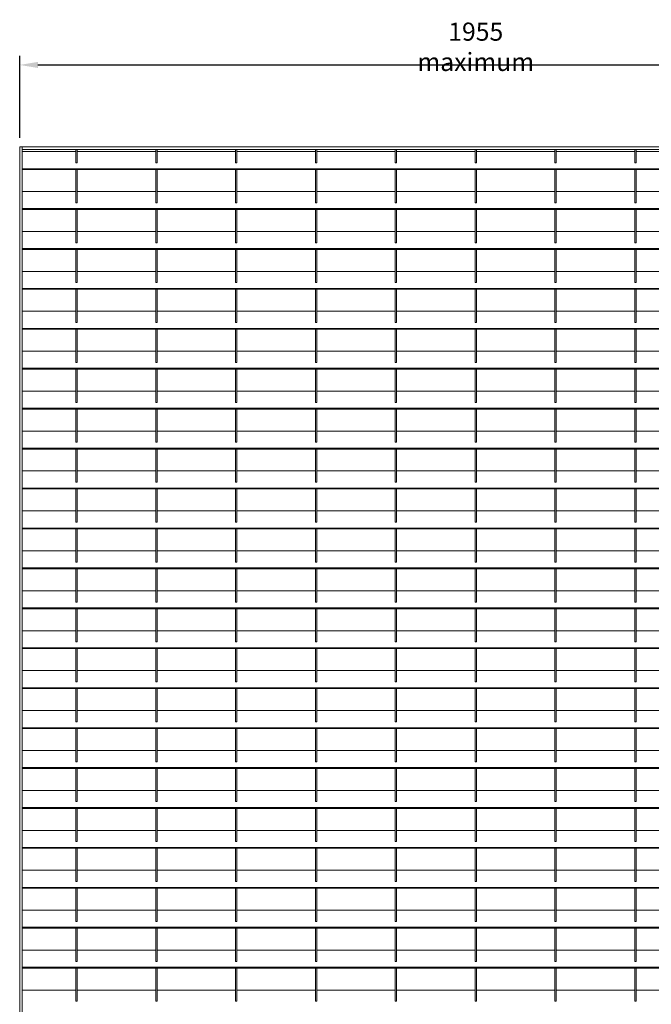
# Model space of a CAD drawing. Units: millimetres. Extents: x -169583 to -149092, y -29151 to -24507.
# Drawn here: x -151180 to -150136, y -26135 to -24507 of the extents above; entities that cross this region are included whole.
import ezdxf

# ---------------------------------------------------------------- set-up
doc = ezdxf.new("R2010")
doc.units = ezdxf.units.MM
doc.header["$LTSCALE"] = 250
doc.header["$MEASUREMENT"] = 0
doc.layers.get('Defpoints').update_dxf_attribs({"lineweight": 5})
doc.layers.add('L+F STEEL', color=7, linetype='Continuous', lineweight=5)
doc.layers.add('WK_STEEL', color=7, linetype='Continuous')
doc.styles.add('ROMANS', font='romans', dxfattribs={"width": 0.8})
doc.dimstyles.new('L+F 15', dxfattribs={"dimscale": 5, "dimtxt": 6, "dimasz": 6, "dimexe": 3, "dimexo": 3, "dimgap": 3, "dimtad": 1, "dimdec": 0, "dimrnd": 1, "dimdsep": 46, "dimtxsty": 'ROMANS', "dimcen": -3.6, "dimclrd": 134, "dimclre": 134, "dimclrt": 7, "dimadec": 0, "dimazin": 0, "dimtfac": 1, "dimtdec": 0, "dimtix": 1, "dimtmove": 2, "dimatfit": 3, "dimfxl": 1, "dimtvp": 1.666667, "dimtolj": 1, "dimarcsym": 0})

# ---------------------------------------------------------------- blocks, each defined once
blk = doc.blocks.new('*D51')
at = {"layer": 'Defpoints', "color": 0, "lineweight": 5, "transparency": 16777216}
for p in [(-149672.4, -24582.1), (-151180.4, -24717.7), (-149672.4, -24717.7)]:
    blk.add_point(p, dxfattribs=at)
at = {"layer": 'L+F STEEL', "color": 134, "lineweight": -2, "transparency": 16777216}
for p, q in [((-151180.4, -24702.7), (-151180.4, -24567.1)), ((-149672.4, -24702.7), (-149672.4, -24567.1)), ((-151150.4, -24582.1), (-149702.4, -24582.1))]:
    blk.add_line(p, q, dxfattribs=at)
at = {"layer": 'L+F STEEL', "color": 134, "lineweight": 5, "transparency": 16777216}
for points in [[(-151150.4, -24577.1), (-151150.4, -24587.1), (-151180.4, -24582.1)], [(-149702.4, -24577.1), (-149702.4, -24587.1), (-149672.4, -24582.1)]]:
    blk.add_solid(points, dxfattribs=at)
at = {"layer": 'L+F STEEL', "color": 7, "lineweight": 5, "transparency": 16777216, "insert": (-150426.4, -24552.1), "char_height": 30, "attachment_point": 5, "style": 'ROMANS'}
blk.add_mtext('\\A1;1955 maximum', dxfattribs=at)

msp = doc.modelspace()

# ---------------------------------------------------------------- linework, layer by layer
at = {"layer": 'WK_STEEL', "lineweight": 5}
for p, q in [((-149672.4, -24717.7), (-151180.4, -24717.7)), ((-151180.4, -24717.7), (-151180.4, -27669.4)), ((-151176.4, -24717.7), (-151176.4, -27669.4)), ((-149676.4, -24721.7), (-151176.4, -24721.7)), ((-151087.4, -24721.7), (-151087.4, -24743.9)), ((-151085.4, -24721.7), (-151085.4, -24743.9)), ((-150955.4, -24721.7), (-150955.4, -24743.9)), ((-150953.4, -24721.7), (-150953.4, -24743.9)), ((-150823.4, -24721.7), (-150823.4, -24743.9)), ((-150821.4, -24721.7), (-150821.4, -24743.9)), ((-150691.4, -24721.7), (-150691.4, -24743.9)), ((-150689.4, -24721.7), (-150689.4, -24743.9)), ((-150559.4, -24721.7), (-150559.4, -24743.9)), ((-150557.4, -24721.7), (-150557.4, -24743.9)), ((-150427.4, -24721.7), (-150427.4, -24743.9)), ((-150425.4, -24721.7), (-150425.4, -24743.9)), ((-150295.4, -24721.7), (-150295.4, -24743.9)), ((-150293.4, -24721.7), (-150293.4, -24743.9)), ((-150163.4, -24721.7), (-150163.4, -24743.9)), ((-150161.4, -24721.7), (-150161.4, -24743.9)), ((-151087.4, -24725.3), (-151176.4, -24725.3)), ((-151128.4, -24725.3), (-151150.8, -24725.3)), ((-150996.4, -24725.3), (-151085.4, -24725.3)), ((-150955.4, -24725.3), (-151019.8, -24725.3)), ((-150864.4, -24725.3), (-150953.4, -24725.3)), ((-150823.4, -24725.3), (-150887.8, -24725.3)), ((-150732.4, -24725.3), (-150821.4, -24725.3)), ((-150691.4, -24725.3), (-150755.8, -24725.3)), ((-150600.4, -24725.3), (-150689.4, -24725.3)), ((-150559.4, -24725.3), (-150623.8, -24725.3)), ((-150468.4, -24725.3), (-150557.4, -24725.3)), ((-150427.4, -24725.3), (-150491.8, -24725.3)), ((-150336.4, -24725.3), (-150425.4, -24725.3)), ((-150295.4, -24725.3), (-150359.8, -24725.3)), ((-150204.4, -24725.3), (-150293.4, -24725.3)), ((-150163.4, -24725.3), (-150227.8, -24725.3)), ((-150072.4, -24725.3), (-150161.4, -24725.3)), ((-149676.4, -24753.6), (-151176.4, -24753.6)), ((-151085.4, -24743.9), (-151087.4, -24743.9)), ((-150953.4, -24743.9), (-150955.4, -24743.9)), ((-150821.4, -24743.9), (-150823.4, -24743.9)), ((-150689.4, -24743.9), (-150691.4, -24743.9)), ((-150557.4, -24743.9), (-150559.4, -24743.9)), ((-150425.4, -24743.9), (-150427.4, -24743.9)), ((-150293.4, -24743.9), (-150295.4, -24743.9)), ((-150161.4, -24743.9), (-150163.4, -24743.9)), ((-149676.4, -24755), (-151176.4, -24755)), ((-151087.4, -24755), (-151087.4, -24809.9)), ((-151085.4, -24755), (-151085.4, -24809.9)), ((-150955.4, -24755), (-150955.4, -24809.9)), ((-150953.4, -24755), (-150953.4, -24809.9)), ((-150823.4, -24755), (-150823.4, -24809.9)), ((-150821.4, -24755), (-150821.4, -24809.9)), ((-150691.4, -24755), (-150691.4, -24809.9)), ((-150689.4, -24755), (-150689.4, -24809.9)), ((-150559.4, -24755), (-150559.4, -24809.9)), ((-150557.4, -24755), (-150557.4, -24809.9)), ((-150427.4, -24755), (-150427.4, -24809.9)), ((-150425.4, -24755), (-150425.4, -24809.9)), ((-150295.4, -24755), (-150295.4, -24809.9)), ((-150293.4, -24755), (-150293.4, -24809.9)), ((-150163.4, -24755), (-150163.4, -24809.9)), ((-150161.4, -24755), (-150161.4, -24809.9)), ((-151087.4, -24791.3), (-151176.4, -24791.3)), ((-151128.4, -24791.3), (-151150.8, -24791.3)), ((-150996.4, -24791.3), (-151085.4, -24791.3)), ((-150955.4, -24791.3), (-151019.8, -24791.3)), ((-150864.4, -24791.3), (-150953.4, -24791.3)), ((-150823.4, -24791.3), (-150887.8, -24791.3)), ((-150732.4, -24791.3), (-150821.4, -24791.3)), ((-150691.4, -24791.3), (-150755.8, -24791.3)), ((-150600.4, -24791.3), (-150689.4, -24791.3)), ((-150559.4, -24791.3), (-150623.8, -24791.3)), ((-150468.4, -24791.3), (-150557.4, -24791.3)), ((-150427.4, -24791.3), (-150491.8, -24791.3)), ((-150336.4, -24791.3), (-150425.4, -24791.3)), ((-150295.4, -24791.3), (-150359.8, -24791.3)), ((-150204.4, -24791.3), (-150293.4, -24791.3)), ((-150163.4, -24791.3), (-150227.8, -24791.3)), ((-150072.4, -24791.3), (-150161.4, -24791.3)), ((-149676.4, -24819.6), (-151176.4, -24819.6)), ((-151085.4, -24809.9), (-151087.4, -24809.9)), ((-150953.4, -24809.9), (-150955.4, -24809.9)), ((-150821.4, -24809.9), (-150823.4, -24809.9)), ((-150689.4, -24809.9), (-150691.4, -24809.9)), ((-150557.4, -24809.9), (-150559.4, -24809.9)), ((-150425.4, -24809.9), (-150427.4, -24809.9)), ((-150293.4, -24809.9), (-150295.4, -24809.9)), ((-150161.4, -24809.9), (-150163.4, -24809.9)), ((-149676.4, -24821), (-151176.4, -24821)), ((-151087.4, -24821), (-151087.4, -24875.9)), ((-151085.4, -24821), (-151085.4, -24875.9)), ((-150955.4, -24821), (-150955.4, -24875.9)), ((-150953.4, -24821), (-150953.4, -24875.9)), ((-150823.4, -24821), (-150823.4, -24875.9)), ((-150821.4, -24821), (-150821.4, -24875.9)), ((-150691.4, -24821), (-150691.4, -24875.9)), ((-150689.4, -24821), (-150689.4, -24875.9)), ((-150559.4, -24821), (-150559.4, -24875.9)), ((-150557.4, -24821), (-150557.4, -24875.9)), ((-150427.4, -24821), (-150427.4, -24875.9)), ((-150425.4, -24821), (-150425.4, -24875.9)), ((-150295.4, -24821), (-150295.4, -24875.9)), ((-150293.4, -24821), (-150293.4, -24875.9)), ((-150163.4, -24821), (-150163.4, -24875.9)), ((-150161.4, -24821), (-150161.4, -24875.9)), ((-151087.4, -24857.3), (-151176.4, -24857.3)), ((-151128.4, -24857.3), (-151150.8, -24857.3)), ((-150996.4, -24857.3), (-151085.4, -24857.3)), ((-150955.4, -24857.3), (-151019.8, -24857.3)), ((-150864.4, -24857.3), (-150953.4, -24857.3)), ((-150823.4, -24857.3), (-150887.8, -24857.3)), ((-150732.4, -24857.3), (-150821.4, -24857.3)), ((-150691.4, -24857.3), (-150755.8, -24857.3)), ((-150600.4, -24857.3), (-150689.4, -24857.3)), ((-150559.4, -24857.3), (-150623.8, -24857.3)), ((-150468.4, -24857.3), (-150557.4, -24857.3)), ((-150427.4, -24857.3), (-150491.8, -24857.3)), ((-150336.4, -24857.3), (-150425.4, -24857.3)), ((-150295.4, -24857.3), (-150359.8, -24857.3)), ((-150204.4, -24857.3), (-150293.4, -24857.3)), ((-150163.4, -24857.3), (-150227.8, -24857.3)), ((-150072.4, -24857.3), (-150161.4, -24857.3)), ((-151085.4, -24875.9), (-151087.4, -24875.9)), ((-150953.4, -24875.9), (-150955.4, -24875.9)), ((-150821.4, -24875.9), (-150823.4, -24875.9)), ((-150689.4, -24875.9), (-150691.4, -24875.9)), ((-150557.4, -24875.9), (-150559.4, -24875.9)), ((-150425.4, -24875.9), (-150427.4, -24875.9)), ((-150293.4, -24875.9), (-150295.4, -24875.9)), ((-150161.4, -24875.9), (-150163.4, -24875.9)), ((-149676.4, -24885.6), (-151176.4, -24885.6)), ((-149676.4, -24887), (-151176.4, -24887)), ((-151087.4, -24887), (-151087.4, -24941.9)), ((-151085.4, -24887), (-151085.4, -24941.9)), ((-150955.4, -24887), (-150955.4, -24941.9)), ((-150953.4, -24887), (-150953.4, -24941.9)), ((-150823.4, -24887), (-150823.4, -24941.9)), ((-150821.4, -24887), (-150821.4, -24941.9)), ((-150691.4, -24887), (-150691.4, -24941.9)), ((-150689.4, -24887), (-150689.4, -24941.9)), ((-150559.4, -24887), (-150559.4, -24941.9)), ((-150557.4, -24887), (-150557.4, -24941.9)), ((-150427.4, -24887), (-150427.4, -24941.9)), ((-150425.4, -24887), (-150425.4, -24941.9)), ((-150295.4, -24887), (-150295.4, -24941.9)), ((-150293.4, -24887), (-150293.4, -24941.9)), ((-150163.4, -24887), (-150163.4, -24941.9)), ((-150161.4, -24887), (-150161.4, -24941.9)), ((-151087.4, -24923.3), (-151176.4, -24923.3)), ((-151128.4, -24923.3), (-151150.8, -24923.3)), ((-150996.4, -24923.3), (-151085.4, -24923.3)), ((-150955.4, -24923.3), (-151019.8, -24923.3)), ((-150864.4, -24923.3), (-150953.4, -24923.3)), ((-150823.4, -24923.3), (-150887.8, -24923.3)), ((-150732.4, -24923.3), (-150821.4, -24923.3)), ((-150691.4, -24923.3), (-150755.8, -24923.3)), ((-150600.4, -24923.3), (-150689.4, -24923.3)), ((-150559.4, -24923.3), (-150623.8, -24923.3)), ((-150468.4, -24923.3), (-150557.4, -24923.3)), ((-150427.4, -24923.3), (-150491.8, -24923.3)), ((-150336.4, -24923.3), (-150425.4, -24923.3)), ((-150295.4, -24923.3), (-150359.8, -24923.3)), ((-150204.4, -24923.3), (-150293.4, -24923.3)), ((-150163.4, -24923.3), (-150227.8, -24923.3)), ((-150072.4, -24923.3), (-150161.4, -24923.3)), ((-151085.4, -24941.9), (-151087.4, -24941.9)), ((-150953.4, -24941.9), (-150955.4, -24941.9)), ((-150821.4, -24941.9), (-150823.4, -24941.9)), ((-150689.4, -24941.9), (-150691.4, -24941.9)), ((-150557.4, -24941.9), (-150559.4, -24941.9)), ((-150425.4, -24941.9), (-150427.4, -24941.9)), ((-150293.4, -24941.9), (-150295.4, -24941.9)), ((-150161.4, -24941.9), (-150163.4, -24941.9)), ((-149676.4, -24951.6), (-151176.4, -24951.6)), ((-149676.4, -24953), (-151176.4, -24953)), ((-151087.4, -24953), (-151087.4, -25007.9)), ((-151085.4, -24953), (-151085.4, -25007.9)), ((-150955.4, -24953), (-150955.4, -25007.9)), ((-150953.4, -24953), (-150953.4, -25007.9)), ((-150823.4, -24953), (-150823.4, -25007.9)), ((-150821.4, -24953), (-150821.4, -25007.9)), ((-150691.4, -24953), (-150691.4, -25007.9)), ((-150689.4, -24953), (-150689.4, -25007.9)), ((-150559.4, -24953), (-150559.4, -25007.9)), ((-150557.4, -24953), (-150557.4, -25007.9)), ((-150427.4, -24953), (-150427.4, -25007.9)), ((-150425.4, -24953), (-150425.4, -25007.9)), ((-150295.4, -24953), (-150295.4, -25007.9)), ((-150293.4, -24953), (-150293.4, -25007.9)), ((-150163.4, -24953), (-150163.4, -25007.9)), ((-150161.4, -24953), (-150161.4, -25007.9)), ((-151087.4, -24989.3), (-151176.4, -24989.3)), ((-151128.4, -24989.3), (-151150.8, -24989.3)), ((-150996.4, -24989.3), (-151085.4, -24989.3)), ((-150955.4, -24989.3), (-151019.8, -24989.3)), ((-150864.4, -24989.3), (-150953.4, -24989.3)), ((-150823.4, -24989.3), (-150887.8, -24989.3)), ((-150732.4, -24989.3), (-150821.4, -24989.3)), ((-150691.4, -24989.3), (-150755.8, -24989.3)), ((-150600.4, -24989.3), (-150689.4, -24989.3)), ((-150559.4, -24989.3), (-150623.8, -24989.3)), ((-150468.4, -24989.3), (-150557.4, -24989.3)), ((-150427.4, -24989.3), (-150491.8, -24989.3)), ((-150336.4, -24989.3), (-150425.4, -24989.3)), ((-150295.4, -24989.3), (-150359.8, -24989.3)), ((-150204.4, -24989.3), (-150293.4, -24989.3)), ((-150163.4, -24989.3), (-150227.8, -24989.3)), ((-150072.4, -24989.3), (-150161.4, -24989.3)), ((-151085.4, -25007.9), (-151087.4, -25007.9)), ((-150953.4, -25007.9), (-150955.4, -25007.9)), ((-150821.4, -25007.9), (-150823.4, -25007.9)), ((-150689.4, -25007.9), (-150691.4, -25007.9)), ((-150557.4, -25007.9), (-150559.4, -25007.9)), ((-150425.4, -25007.9), (-150427.4, -25007.9)), ((-150293.4, -25007.9), (-150295.4, -25007.9)), ((-150161.4, -25007.9), (-150163.4, -25007.9)), ((-149676.4, -25017.6), (-151176.4, -25017.6)), ((-149676.4, -25019), (-151176.4, -25019)), ((-151087.4, -25019), (-151087.4, -25073.9)), ((-151085.4, -25019), (-151085.4, -25073.9)), ((-150955.4, -25019), (-150955.4, -25073.9)), ((-150953.4, -25019), (-150953.4, -25073.9)), ((-150823.4, -25019), (-150823.4, -25073.9)), ((-150821.4, -25019), (-150821.4, -25073.9)), ((-150691.4, -25019), (-150691.4, -25073.9)), ((-150689.4, -25019), (-150689.4, -25073.9)), ((-150559.4, -25019), (-150559.4, -25073.9)), ((-150557.4, -25019), (-150557.4, -25073.9)), ((-150427.4, -25019), (-150427.4, -25073.9)), ((-150425.4, -25019), (-150425.4, -25073.9)), ((-150295.4, -25019), (-150295.4, -25073.9)), ((-150293.4, -25019), (-150293.4, -25073.9)), ((-150163.4, -25019), (-150163.4, -25073.9)), ((-150161.4, -25019), (-150161.4, -25073.9)), ((-151087.4, -25055.3), (-151176.4, -25055.3)), ((-151128.4, -25055.3), (-151150.8, -25055.3)), ((-150996.4, -25055.3), (-151085.4, -25055.3)), ((-150955.4, -25055.3), (-151019.8, -25055.3)), ((-150864.4, -25055.3), (-150953.4, -25055.3)), ((-150823.4, -25055.3), (-150887.8, -25055.3)), ((-150732.4, -25055.3), (-150821.4, -25055.3)), ((-150691.4, -25055.3), (-150755.8, -25055.3)), ((-150600.4, -25055.3), (-150689.4, -25055.3)), ((-150559.4, -25055.3), (-150623.8, -25055.3)), ((-150468.4, -25055.3), (-150557.4, -25055.3)), ((-150427.4, -25055.3), (-150491.8, -25055.3)), ((-150336.4, -25055.3), (-150425.4, -25055.3)), ((-150295.4, -25055.3), (-150359.8, -25055.3)), ((-150204.4, -25055.3), (-150293.4, -25055.3)), ((-150163.4, -25055.3), (-150227.8, -25055.3)), ((-150072.4, -25055.3), (-150161.4, -25055.3)), ((-151085.4, -25073.9), (-151087.4, -25073.9)), ((-150953.4, -25073.9), (-150955.4, -25073.9)), ((-150821.4, -25073.9), (-150823.4, -25073.9)), ((-150689.4, -25073.9), (-150691.4, -25073.9)), ((-150557.4, -25073.9), (-150559.4, -25073.9)), ((-150425.4, -25073.9), (-150427.4, -25073.9)), ((-150293.4, -25073.9), (-150295.4, -25073.9)), ((-150161.4, -25073.9), (-150163.4, -25073.9)), ((-149676.4, -25083.6), (-151176.4, -25083.6)), ((-149676.4, -25085), (-151176.4, -25085)), ((-151087.4, -25085), (-151087.4, -25139.9)), ((-151085.4, -25085), (-151085.4, -25139.9)), ((-150955.4, -25085), (-150955.4, -25139.9)), ((-150953.4, -25085), (-150953.4, -25139.9)), ((-150823.4, -25085), (-150823.4, -25139.9)), ((-150821.4, -25085), (-150821.4, -25139.9)), ((-150691.4, -25085), (-150691.4, -25139.9)), ((-150689.4, -25085), (-150689.4, -25139.9)), ((-150559.4, -25085), (-150559.4, -25139.9)), ((-150557.4, -25085), (-150557.4, -25139.9)), ((-150427.4, -25085), (-150427.4, -25139.9)), ((-150425.4, -25085), (-150425.4, -25139.9)), ((-150295.4, -25085), (-150295.4, -25139.9)), ((-150293.4, -25085), (-150293.4, -25139.9)), ((-150163.4, -25085), (-150163.4, -25139.9)), ((-150161.4, -25085), (-150161.4, -25139.9)), ((-151087.4, -25121.3), (-151176.4, -25121.3)), ((-151128.4, -25121.3), (-151150.8, -25121.3)), ((-150996.4, -25121.3), (-151085.4, -25121.3)), ((-150955.4, -25121.3), (-151019.8, -25121.3)), ((-150864.4, -25121.3), (-150953.4, -25121.3)), ((-150823.4, -25121.3), (-150887.8, -25121.3)), ((-150732.4, -25121.3), (-150821.4, -25121.3)), ((-150691.4, -25121.3), (-150755.8, -25121.3)), ((-150600.4, -25121.3), (-150689.4, -25121.3)), ((-150559.4, -25121.3), (-150623.8, -25121.3)), ((-150468.4, -25121.3), (-150557.4, -25121.3)), ((-150427.4, -25121.3), (-150491.8, -25121.3)), ((-150336.4, -25121.3), (-150425.4, -25121.3)), ((-150295.4, -25121.3), (-150359.8, -25121.3)), ((-150204.4, -25121.3), (-150293.4, -25121.3)), ((-150163.4, -25121.3), (-150227.8, -25121.3)), ((-150072.4, -25121.3), (-150161.4, -25121.3)), ((-151085.4, -25139.9), (-151087.4, -25139.9)), ((-150953.4, -25139.9), (-150955.4, -25139.9)), ((-150821.4, -25139.9), (-150823.4, -25139.9)), ((-150689.4, -25139.9), (-150691.4, -25139.9)), ((-150557.4, -25139.9), (-150559.4, -25139.9)), ((-150425.4, -25139.9), (-150427.4, -25139.9)), ((-150293.4, -25139.9), (-150295.4, -25139.9)), ((-150161.4, -25139.9), (-150163.4, -25139.9)), ((-149676.4, -25149.6), (-151176.4, -25149.6)), ((-149676.4, -25151), (-151176.4, -25151)), ((-151087.4, -25151), (-151087.4, -25205.9)), ((-151085.4, -25151), (-151085.4, -25205.9)), ((-150955.4, -25151), (-150955.4, -25205.9)), ((-150953.4, -25151), (-150953.4, -25205.9)), ((-150823.4, -25151), (-150823.4, -25205.9)), ((-150821.4, -25151), (-150821.4, -25205.9)), ((-150691.4, -25151), (-150691.4, -25205.9)), ((-150689.4, -25151), (-150689.4, -25205.9)), ((-150559.4, -25151), (-150559.4, -25205.9)), ((-150557.4, -25151), (-150557.4, -25205.9)), ((-150427.4, -25151), (-150427.4, -25205.9)), ((-150425.4, -25151), (-150425.4, -25205.9)), ((-150295.4, -25151), (-150295.4, -25205.9)), ((-150293.4, -25151), (-150293.4, -25205.9)), ((-150163.4, -25151), (-150163.4, -25205.9)), ((-150161.4, -25151), (-150161.4, -25205.9)), ((-151087.4, -25187.3), (-151176.4, -25187.3)), ((-151128.4, -25187.3), (-151150.8, -25187.3)), ((-150996.4, -25187.3), (-151085.4, -25187.3)), ((-150955.4, -25187.3), (-151019.8, -25187.3)), ((-150864.4, -25187.3), (-150953.4, -25187.3)), ((-150823.4, -25187.3), (-150887.8, -25187.3)), ((-150732.4, -25187.3), (-150821.4, -25187.3)), ((-150691.4, -25187.3), (-150755.8, -25187.3)), ((-150600.4, -25187.3), (-150689.4, -25187.3)), ((-150559.4, -25187.3), (-150623.8, -25187.3)), ((-150468.4, -25187.3), (-150557.4, -25187.3)), ((-150427.4, -25187.3), (-150491.8, -25187.3)), ((-150336.4, -25187.3), (-150425.4, -25187.3)), ((-150295.4, -25187.3), (-150359.8, -25187.3)), ((-150204.4, -25187.3), (-150293.4, -25187.3)), ((-150163.4, -25187.3), (-150227.8, -25187.3)), ((-150072.4, -25187.3), (-150161.4, -25187.3)), ((-151085.4, -25205.9), (-151087.4, -25205.9)), ((-150953.4, -25205.9), (-150955.4, -25205.9)), ((-150821.4, -25205.9), (-150823.4, -25205.9)), ((-150689.4, -25205.9), (-150691.4, -25205.9)), ((-150557.4, -25205.9), (-150559.4, -25205.9)), ((-150425.4, -25205.9), (-150427.4, -25205.9)), ((-150293.4, -25205.9), (-150295.4, -25205.9)), ((-150161.4, -25205.9), (-150163.4, -25205.9)), ((-149676.4, -25215.6), (-151176.4, -25215.6)), ((-149676.4, -25217), (-151176.4, -25217)), ((-151087.4, -25217), (-151087.4, -25271.9)), ((-151085.4, -25217), (-151085.4, -25271.9)), ((-150955.4, -25217), (-150955.4, -25271.9)), ((-150953.4, -25217), (-150953.4, -25271.9)), ((-150823.4, -25217), (-150823.4, -25271.9)), ((-150821.4, -25217), (-150821.4, -25271.9)), ((-150691.4, -25217), (-150691.4, -25271.9)), ((-150689.4, -25217), (-150689.4, -25271.9)), ((-150559.4, -25217), (-150559.4, -25271.9)), ((-150557.4, -25217), (-150557.4, -25271.9)), ((-150427.4, -25217), (-150427.4, -25271.9)), ((-150425.4, -25217), (-150425.4, -25271.9)), ((-150295.4, -25217), (-150295.4, -25271.9)), ((-150293.4, -25217), (-150293.4, -25271.9)), ((-150163.4, -25217), (-150163.4, -25271.9)), ((-150161.4, -25217), (-150161.4, -25271.9)), ((-151087.4, -25253.3), (-151176.4, -25253.3)), ((-151128.4, -25253.3), (-151150.8, -25253.3)), ((-150996.4, -25253.3), (-151085.4, -25253.3)), ((-150955.4, -25253.3), (-151019.8, -25253.3)), ((-150864.4, -25253.3), (-150953.4, -25253.3)), ((-150823.4, -25253.3), (-150887.8, -25253.3)), ((-150732.4, -25253.3), (-150821.4, -25253.3)), ((-150691.4, -25253.3), (-150755.8, -25253.3)), ((-150600.4, -25253.3), (-150689.4, -25253.3)), ((-150559.4, -25253.3), (-150623.8, -25253.3)), ((-150468.4, -25253.3), (-150557.4, -25253.3)), ((-150427.4, -25253.3), (-150491.8, -25253.3)), ((-150336.4, -25253.3), (-150425.4, -25253.3)), ((-150295.4, -25253.3), (-150359.8, -25253.3)), ((-150204.4, -25253.3), (-150293.4, -25253.3)), ((-150163.4, -25253.3), (-150227.8, -25253.3)), ((-150072.4, -25253.3), (-150161.4, -25253.3)), ((-151085.4, -25271.9), (-151087.4, -25271.9)), ((-150953.4, -25271.9), (-150955.4, -25271.9)), ((-150821.4, -25271.9), (-150823.4, -25271.9)), ((-150689.4, -25271.9), (-150691.4, -25271.9)), ((-150557.4, -25271.9), (-150559.4, -25271.9)), ((-150425.4, -25271.9), (-150427.4, -25271.9)), ((-150293.4, -25271.9), (-150295.4, -25271.9)), ((-150161.4, -25271.9), (-150163.4, -25271.9)), ((-149676.4, -25281.6), (-151176.4, -25281.6)), ((-149676.4, -25283), (-151176.4, -25283)), ((-151087.4, -25283), (-151087.4, -25337.9)), ((-151085.4, -25283), (-151085.4, -25337.9)), ((-150955.4, -25283), (-150955.4, -25337.9)), ((-150953.4, -25283), (-150953.4, -25337.9)), ((-150823.4, -25283), (-150823.4, -25337.9)), ((-150821.4, -25283), (-150821.4, -25337.9)), ((-150691.4, -25283), (-150691.4, -25337.9)), ((-150689.4, -25283), (-150689.4, -25337.9)), ((-150559.4, -25283), (-150559.4, -25337.9)), ((-150557.4, -25283), (-150557.4, -25337.9)), ((-150427.4, -25283), (-150427.4, -25337.9)), ((-150425.4, -25283), (-150425.4, -25337.9)), ((-150295.4, -25283), (-150295.4, -25337.9)), ((-150293.4, -25283), (-150293.4, -25337.9)), ((-150163.4, -25283), (-150163.4, -25337.9)), ((-150161.4, -25283), (-150161.4, -25337.9)), ((-151087.4, -25319.3), (-151176.4, -25319.3)), ((-151128.4, -25319.3), (-151150.8, -25319.3)), ((-150996.4, -25319.3), (-151085.4, -25319.3)), ((-150955.4, -25319.3), (-151019.8, -25319.3)), ((-150864.4, -25319.3), (-150953.4, -25319.3)), ((-150823.4, -25319.3), (-150887.8, -25319.3)), ((-150732.4, -25319.3), (-150821.4, -25319.3)), ((-150691.4, -25319.3), (-150755.8, -25319.3)), ((-150600.4, -25319.3), (-150689.4, -25319.3)), ((-150559.4, -25319.3), (-150623.8, -25319.3)), ((-150468.4, -25319.3), (-150557.4, -25319.3)), ((-150427.4, -25319.3), (-150491.8, -25319.3)), ((-150336.4, -25319.3), (-150425.4, -25319.3)), ((-150295.4, -25319.3), (-150359.8, -25319.3)), ((-150204.4, -25319.3), (-150293.4, -25319.3)), ((-150163.4, -25319.3), (-150227.8, -25319.3)), ((-150072.4, -25319.3), (-150161.4, -25319.3)), ((-151085.4, -25337.9), (-151087.4, -25337.9)), ((-150953.4, -25337.9), (-150955.4, -25337.9)), ((-150821.4, -25337.9), (-150823.4, -25337.9)), ((-150689.4, -25337.9), (-150691.4, -25337.9)), ((-150557.4, -25337.9), (-150559.4, -25337.9)), ((-150425.4, -25337.9), (-150427.4, -25337.9)), ((-150293.4, -25337.9), (-150295.4, -25337.9)), ((-150161.4, -25337.9), (-150163.4, -25337.9)), ((-149676.4, -25347.6), (-151176.4, -25347.6)), ((-149676.4, -25349), (-151176.4, -25349)), ((-151087.4, -25349), (-151087.4, -25403.9)), ((-151085.4, -25349), (-151085.4, -25403.9)), ((-150955.4, -25349), (-150955.4, -25403.9)), ((-150953.4, -25349), (-150953.4, -25403.9)), ((-150823.4, -25349), (-150823.4, -25403.9)), ((-150821.4, -25349), (-150821.4, -25403.9)), ((-150691.4, -25349), (-150691.4, -25403.9)), ((-150689.4, -25349), (-150689.4, -25403.9)), ((-150559.4, -25349), (-150559.4, -25403.9)), ((-150557.4, -25349), (-150557.4, -25403.9)), ((-150427.4, -25349), (-150427.4, -25403.9)), ((-150425.4, -25349), (-150425.4, -25403.9)), ((-150295.4, -25349), (-150295.4, -25403.9)), ((-150293.4, -25349), (-150293.4, -25403.9)), ((-150163.4, -25349), (-150163.4, -25403.9)), ((-150161.4, -25349), (-150161.4, -25403.9)), ((-151087.4, -25385.3), (-151176.4, -25385.3)), ((-151128.4, -25385.3), (-151150.8, -25385.3)), ((-150996.4, -25385.3), (-151085.4, -25385.3)), ((-150955.4, -25385.3), (-151019.8, -25385.3)), ((-150864.4, -25385.3), (-150953.4, -25385.3)), ((-150823.4, -25385.3), (-150887.8, -25385.3)), ((-150732.4, -25385.3), (-150821.4, -25385.3)), ((-150691.4, -25385.3), (-150755.8, -25385.3)), ((-150600.4, -25385.3), (-150689.4, -25385.3)), ((-150559.4, -25385.3), (-150623.8, -25385.3)), ((-150468.4, -25385.3), (-150557.4, -25385.3)), ((-150427.4, -25385.3), (-150491.8, -25385.3)), ((-150336.4, -25385.3), (-150425.4, -25385.3)), ((-150295.4, -25385.3), (-150359.8, -25385.3)), ((-150204.4, -25385.3), (-150293.4, -25385.3)), ((-150163.4, -25385.3), (-150227.8, -25385.3)), ((-150072.4, -25385.3), (-150161.4, -25385.3)), ((-151085.4, -25403.9), (-151087.4, -25403.9)), ((-150953.4, -25403.9), (-150955.4, -25403.9)), ((-150821.4, -25403.9), (-150823.4, -25403.9)), ((-150689.4, -25403.9), (-150691.4, -25403.9)), ((-150557.4, -25403.9), (-150559.4, -25403.9)), ((-150425.4, -25403.9), (-150427.4, -25403.9)), ((-150293.4, -25403.9), (-150295.4, -25403.9)), ((-150161.4, -25403.9), (-150163.4, -25403.9)), ((-149676.4, -25413.6), (-151176.4, -25413.6)), ((-149676.4, -25415), (-151176.4, -25415)), ((-151087.4, -25415), (-151087.4, -25469.9)), ((-151085.4, -25415), (-151085.4, -25469.9)), ((-150955.4, -25415), (-150955.4, -25469.9)), ((-150953.4, -25415), (-150953.4, -25469.9)), ((-150823.4, -25415), (-150823.4, -25469.9)), ((-150821.4, -25415), (-150821.4, -25469.9)), ((-150691.4, -25415), (-150691.4, -25469.9)), ((-150689.4, -25415), (-150689.4, -25469.9)), ((-150559.4, -25415), (-150559.4, -25469.9)), ((-150557.4, -25415), (-150557.4, -25469.9)), ((-150427.4, -25415), (-150427.4, -25469.9)), ((-150425.4, -25415), (-150425.4, -25469.9)), ((-150295.4, -25415), (-150295.4, -25469.9)), ((-150293.4, -25415), (-150293.4, -25469.9)), ((-150163.4, -25415), (-150163.4, -25469.9)), ((-150161.4, -25415), (-150161.4, -25469.9)), ((-151087.4, -25451.3), (-151176.4, -25451.3)), ((-151128.4, -25451.3), (-151150.8, -25451.3)), ((-150996.4, -25451.3), (-151085.4, -25451.3)), ((-150955.4, -25451.3), (-151019.8, -25451.3)), ((-150864.4, -25451.3), (-150953.4, -25451.3)), ((-150823.4, -25451.3), (-150887.8, -25451.3)), ((-150732.4, -25451.3), (-150821.4, -25451.3)), ((-150691.4, -25451.3), (-150755.8, -25451.3)), ((-150600.4, -25451.3), (-150689.4, -25451.3)), ((-150559.4, -25451.3), (-150623.8, -25451.3)), ((-150468.4, -25451.3), (-150557.4, -25451.3)), ((-150427.4, -25451.3), (-150491.8, -25451.3)), ((-150336.4, -25451.3), (-150425.4, -25451.3)), ((-150295.4, -25451.3), (-150359.8, -25451.3)), ((-150204.4, -25451.3), (-150293.4, -25451.3)), ((-150163.4, -25451.3), (-150227.8, -25451.3)), ((-150072.4, -25451.3), (-150161.4, -25451.3)), ((-151085.4, -25469.9), (-151087.4, -25469.9)), ((-150953.4, -25469.9), (-150955.4, -25469.9)), ((-150821.4, -25469.9), (-150823.4, -25469.9)), ((-150689.4, -25469.9), (-150691.4, -25469.9)), ((-150557.4, -25469.9), (-150559.4, -25469.9)), ((-150425.4, -25469.9), (-150427.4, -25469.9)), ((-150293.4, -25469.9), (-150295.4, -25469.9)), ((-150161.4, -25469.9), (-150163.4, -25469.9)), ((-149676.4, -25479.6), (-151176.4, -25479.6)), ((-149676.4, -25481), (-151176.4, -25481)), ((-151087.4, -25481), (-151087.4, -25535.9)), ((-151085.4, -25481), (-151085.4, -25535.9)), ((-150955.4, -25481), (-150955.4, -25535.9)), ((-150953.4, -25481), (-150953.4, -25535.9)), ((-150823.4, -25481), (-150823.4, -25535.9)), ((-150821.4, -25481), (-150821.4, -25535.9)), ((-150691.4, -25481), (-150691.4, -25535.9)), ((-150689.4, -25481), (-150689.4, -25535.9)), ((-150559.4, -25481), (-150559.4, -25535.9)), ((-150557.4, -25481), (-150557.4, -25535.9)), ((-150427.4, -25481), (-150427.4, -25535.9)), ((-150425.4, -25481), (-150425.4, -25535.9)), ((-150295.4, -25481), (-150295.4, -25535.9)), ((-150293.4, -25481), (-150293.4, -25535.9)), ((-150163.4, -25481), (-150163.4, -25535.9)), ((-150161.4, -25481), (-150161.4, -25535.9)), ((-151087.4, -25517.3), (-151176.4, -25517.3)), ((-151128.4, -25517.3), (-151150.8, -25517.3)), ((-150996.4, -25517.3), (-151085.4, -25517.3)), ((-150955.4, -25517.3), (-151019.8, -25517.3)), ((-150864.4, -25517.3), (-150953.4, -25517.3)), ((-150823.4, -25517.3), (-150887.8, -25517.3)), ((-150732.4, -25517.3), (-150821.4, -25517.3)), ((-150691.4, -25517.3), (-150755.8, -25517.3)), ((-150600.4, -25517.3), (-150689.4, -25517.3)), ((-150559.4, -25517.3), (-150623.8, -25517.3)), ((-150468.4, -25517.3), (-150557.4, -25517.3)), ((-150427.4, -25517.3), (-150491.8, -25517.3)), ((-150336.4, -25517.3), (-150425.4, -25517.3)), ((-150295.4, -25517.3), (-150359.8, -25517.3)), ((-150204.4, -25517.3), (-150293.4, -25517.3)), ((-150163.4, -25517.3), (-150227.8, -25517.3)), ((-150072.4, -25517.3), (-150161.4, -25517.3)), ((-151085.4, -25535.9), (-151087.4, -25535.9)), ((-150953.4, -25535.9), (-150955.4, -25535.9)), ((-150821.4, -25535.9), (-150823.4, -25535.9)), ((-150689.4, -25535.9), (-150691.4, -25535.9)), ((-150557.4, -25535.9), (-150559.4, -25535.9)), ((-150425.4, -25535.9), (-150427.4, -25535.9)), ((-150293.4, -25535.9), (-150295.4, -25535.9)), ((-150161.4, -25535.9), (-150163.4, -25535.9)), ((-149676.4, -25545.6), (-151176.4, -25545.6)), ((-149676.4, -25547), (-151176.4, -25547)), ((-151087.4, -25547), (-151087.4, -25601.9)), ((-151085.4, -25547), (-151085.4, -25601.9)), ((-150955.4, -25547), (-150955.4, -25601.9)), ((-150953.4, -25547), (-150953.4, -25601.9)), ((-150823.4, -25547), (-150823.4, -25601.9)), ((-150821.4, -25547), (-150821.4, -25601.9)), ((-150691.4, -25547), (-150691.4, -25601.9)), ((-150689.4, -25547), (-150689.4, -25601.9)), ((-150559.4, -25547), (-150559.4, -25601.9)), ((-150557.4, -25547), (-150557.4, -25601.9)), ((-150427.4, -25547), (-150427.4, -25601.9)), ((-150425.4, -25547), (-150425.4, -25601.9)), ((-150295.4, -25547), (-150295.4, -25601.9)), ((-150293.4, -25547), (-150293.4, -25601.9)), ((-150163.4, -25547), (-150163.4, -25601.9)), ((-150161.4, -25547), (-150161.4, -25601.9)), ((-151087.4, -25583.3), (-151176.4, -25583.3)), ((-151128.4, -25583.3), (-151150.8, -25583.3)), ((-150996.4, -25583.3), (-151085.4, -25583.3)), ((-150955.4, -25583.3), (-151019.8, -25583.3)), ((-150864.4, -25583.3), (-150953.4, -25583.3)), ((-150823.4, -25583.3), (-150887.8, -25583.3)), ((-150732.4, -25583.3), (-150821.4, -25583.3)), ((-150691.4, -25583.3), (-150755.8, -25583.3)), ((-150600.4, -25583.3), (-150689.4, -25583.3)), ((-150559.4, -25583.3), (-150623.8, -25583.3)), ((-150468.4, -25583.3), (-150557.4, -25583.3)), ((-150427.4, -25583.3), (-150491.8, -25583.3)), ((-150336.4, -25583.3), (-150425.4, -25583.3)), ((-150295.4, -25583.3), (-150359.8, -25583.3)), ((-150204.4, -25583.3), (-150293.4, -25583.3)), ((-150163.4, -25583.3), (-150227.8, -25583.3)), ((-150072.4, -25583.3), (-150161.4, -25583.3)), ((-149676.4, -25611.6), (-151176.4, -25611.6)), ((-149676.4, -25613), (-151176.4, -25613)), ((-151085.4, -25601.9), (-151087.4, -25601.9)), ((-151087.4, -25613), (-151087.4, -25667.9)), ((-151085.4, -25613), (-151085.4, -25667.9)), ((-150953.4, -25601.9), (-150955.4, -25601.9)), ((-150955.4, -25613), (-150955.4, -25667.9)), ((-150953.4, -25613), (-150953.4, -25667.9)), ((-150821.4, -25601.9), (-150823.4, -25601.9)), ((-150823.4, -25613), (-150823.4, -25667.9)), ((-150821.4, -25613), (-150821.4, -25667.9)), ((-150689.4, -25601.9), (-150691.4, -25601.9)), ((-150691.4, -25613), (-150691.4, -25667.9)), ((-150689.4, -25613), (-150689.4, -25667.9)), ((-150557.4, -25601.9), (-150559.4, -25601.9)), ((-150559.4, -25613), (-150559.4, -25667.9)), ((-150557.4, -25613), (-150557.4, -25667.9)), ((-150425.4, -25601.9), (-150427.4, -25601.9)), ((-150427.4, -25613), (-150427.4, -25667.9)), ((-150425.4, -25613), (-150425.4, -25667.9)), ((-150293.4, -25601.9), (-150295.4, -25601.9)), ((-150295.4, -25613), (-150295.4, -25667.9)), ((-150293.4, -25613), (-150293.4, -25667.9)), ((-150161.4, -25601.9), (-150163.4, -25601.9)), ((-150163.4, -25613), (-150163.4, -25667.9)), ((-150161.4, -25613), (-150161.4, -25667.9)), ((-151087.4, -25649.3), (-151176.4, -25649.3)), ((-151128.4, -25649.3), (-151150.8, -25649.3)), ((-150996.4, -25649.3), (-151085.4, -25649.3)), ((-150955.4, -25649.3), (-151019.8, -25649.3)), ((-150864.4, -25649.3), (-150953.4, -25649.3)), ((-150823.4, -25649.3), (-150887.8, -25649.3)), ((-150732.4, -25649.3), (-150821.4, -25649.3)), ((-150691.4, -25649.3), (-150755.8, -25649.3)), ((-150600.4, -25649.3), (-150689.4, -25649.3)), ((-150559.4, -25649.3), (-150623.8, -25649.3)), ((-150468.4, -25649.3), (-150557.4, -25649.3)), ((-150427.4, -25649.3), (-150491.8, -25649.3)), ((-150336.4, -25649.3), (-150425.4, -25649.3)), ((-150295.4, -25649.3), (-150359.8, -25649.3)), ((-150204.4, -25649.3), (-150293.4, -25649.3)), ((-150163.4, -25649.3), (-150227.8, -25649.3)), ((-150072.4, -25649.3), (-150161.4, -25649.3)), ((-149676.4, -25677.6), (-151176.4, -25677.6)), ((-149676.4, -25679), (-151176.4, -25679)), ((-151085.4, -25667.9), (-151087.4, -25667.9)), ((-151087.4, -25679), (-151087.4, -25733.9)), ((-151085.4, -25679), (-151085.4, -25733.9)), ((-150953.4, -25667.9), (-150955.4, -25667.9)), ((-150955.4, -25679), (-150955.4, -25733.9)), ((-150953.4, -25679), (-150953.4, -25733.9)), ((-150821.4, -25667.9), (-150823.4, -25667.9)), ((-150823.4, -25679), (-150823.4, -25733.9)), ((-150821.4, -25679), (-150821.4, -25733.9)), ((-150689.4, -25667.9), (-150691.4, -25667.9)), ((-150691.4, -25679), (-150691.4, -25733.9)), ((-150689.4, -25679), (-150689.4, -25733.9)), ((-150557.4, -25667.9), (-150559.4, -25667.9)), ((-150559.4, -25679), (-150559.4, -25733.9)), ((-150557.4, -25679), (-150557.4, -25733.9)), ((-150425.4, -25667.9), (-150427.4, -25667.9)), ((-150427.4, -25679), (-150427.4, -25733.9)), ((-150425.4, -25679), (-150425.4, -25733.9)), ((-150293.4, -25667.9), (-150295.4, -25667.9)), ((-150295.4, -25679), (-150295.4, -25733.9)), ((-150293.4, -25679), (-150293.4, -25733.9)), ((-150161.4, -25667.9), (-150163.4, -25667.9)), ((-150163.4, -25679), (-150163.4, -25733.9)), ((-150161.4, -25679), (-150161.4, -25733.9)), ((-151087.4, -25715.3), (-151176.4, -25715.3)), ((-151128.4, -25715.3), (-151150.8, -25715.3)), ((-150996.4, -25715.3), (-151085.4, -25715.3)), ((-150955.4, -25715.3), (-151019.8, -25715.3)), ((-150864.4, -25715.3), (-150953.4, -25715.3)), ((-150823.4, -25715.3), (-150887.8, -25715.3)), ((-150732.4, -25715.3), (-150821.4, -25715.3)), ((-150691.4, -25715.3), (-150755.8, -25715.3)), ((-150600.4, -25715.3), (-150689.4, -25715.3)), ((-150559.4, -25715.3), (-150623.8, -25715.3)), ((-150468.4, -25715.3), (-150557.4, -25715.3)), ((-150427.4, -25715.3), (-150491.8, -25715.3)), ((-150336.4, -25715.3), (-150425.4, -25715.3)), ((-150295.4, -25715.3), (-150359.8, -25715.3)), ((-150204.4, -25715.3), (-150293.4, -25715.3)), ((-150163.4, -25715.3), (-150227.8, -25715.3)), ((-150072.4, -25715.3), (-150161.4, -25715.3)), ((-149676.4, -25743.6), (-151176.4, -25743.6)), ((-149676.4, -25745), (-151176.4, -25745)), ((-151085.4, -25733.9), (-151087.4, -25733.9)), ((-151087.4, -25745), (-151087.4, -25799.9)), ((-151085.4, -25745), (-151085.4, -25799.9)), ((-150953.4, -25733.9), (-150955.4, -25733.9)), ((-150955.4, -25745), (-150955.4, -25799.9)), ((-150953.4, -25745), (-150953.4, -25799.9)), ((-150821.4, -25733.9), (-150823.4, -25733.9)), ((-150823.4, -25745), (-150823.4, -25799.9)), ((-150821.4, -25745), (-150821.4, -25799.9)), ((-150689.4, -25733.9), (-150691.4, -25733.9)), ((-150691.4, -25745), (-150691.4, -25799.9)), ((-150689.4, -25745), (-150689.4, -25799.9)), ((-150557.4, -25733.9), (-150559.4, -25733.9)), ((-150559.4, -25745), (-150559.4, -25799.9)), ((-150557.4, -25745), (-150557.4, -25799.9)), ((-150425.4, -25733.9), (-150427.4, -25733.9)), ((-150427.4, -25745), (-150427.4, -25799.9)), ((-150425.4, -25745), (-150425.4, -25799.9)), ((-150293.4, -25733.9), (-150295.4, -25733.9)), ((-150295.4, -25745), (-150295.4, -25799.9)), ((-150293.4, -25745), (-150293.4, -25799.9)), ((-150161.4, -25733.9), (-150163.4, -25733.9)), ((-150163.4, -25745), (-150163.4, -25799.9)), ((-150161.4, -25745), (-150161.4, -25799.9)), ((-151087.4, -25781.3), (-151176.4, -25781.3)), ((-151128.4, -25781.3), (-151150.8, -25781.3)), ((-150996.4, -25781.3), (-151085.4, -25781.3)), ((-150955.4, -25781.3), (-151019.8, -25781.3)), ((-150864.4, -25781.3), (-150953.4, -25781.3)), ((-150823.4, -25781.3), (-150887.8, -25781.3)), ((-150732.4, -25781.3), (-150821.4, -25781.3)), ((-150691.4, -25781.3), (-150755.8, -25781.3)), ((-150600.4, -25781.3), (-150689.4, -25781.3)), ((-150559.4, -25781.3), (-150623.8, -25781.3)), ((-150468.4, -25781.3), (-150557.4, -25781.3)), ((-150427.4, -25781.3), (-150491.8, -25781.3)), ((-150336.4, -25781.3), (-150425.4, -25781.3)), ((-150295.4, -25781.3), (-150359.8, -25781.3)), ((-150204.4, -25781.3), (-150293.4, -25781.3)), ((-150163.4, -25781.3), (-150227.8, -25781.3)), ((-150072.4, -25781.3), (-150161.4, -25781.3)), ((-149676.4, -25809.6), (-151176.4, -25809.6)), ((-149676.4, -25811), (-151176.4, -25811)), ((-151085.4, -25799.9), (-151087.4, -25799.9)), ((-151087.4, -25811), (-151087.4, -25865.9)), ((-151085.4, -25811), (-151085.4, -25865.9)), ((-150953.4, -25799.9), (-150955.4, -25799.9)), ((-150955.4, -25811), (-150955.4, -25865.9)), ((-150953.4, -25811), (-150953.4, -25865.9)), ((-150821.4, -25799.9), (-150823.4, -25799.9)), ((-150823.4, -25811), (-150823.4, -25865.9)), ((-150821.4, -25811), (-150821.4, -25865.9)), ((-150689.4, -25799.9), (-150691.4, -25799.9)), ((-150691.4, -25811), (-150691.4, -25865.9)), ((-150689.4, -25811), (-150689.4, -25865.9)), ((-150557.4, -25799.9), (-150559.4, -25799.9)), ((-150559.4, -25811), (-150559.4, -25865.9)), ((-150557.4, -25811), (-150557.4, -25865.9)), ((-150425.4, -25799.9), (-150427.4, -25799.9)), ((-150427.4, -25811), (-150427.4, -25865.9)), ((-150425.4, -25811), (-150425.4, -25865.9)), ((-150293.4, -25799.9), (-150295.4, -25799.9)), ((-150295.4, -25811), (-150295.4, -25865.9)), ((-150293.4, -25811), (-150293.4, -25865.9)), ((-150161.4, -25799.9), (-150163.4, -25799.9)), ((-150163.4, -25811), (-150163.4, -25865.9)), ((-150161.4, -25811), (-150161.4, -25865.9)), ((-151087.4, -25847.3), (-151176.4, -25847.3)), ((-151128.4, -25847.3), (-151150.8, -25847.3)), ((-150996.4, -25847.3), (-151085.4, -25847.3)), ((-150955.4, -25847.3), (-151019.8, -25847.3)), ((-150864.4, -25847.3), (-150953.4, -25847.3)), ((-150823.4, -25847.3), (-150887.8, -25847.3)), ((-150732.4, -25847.3), (-150821.4, -25847.3)), ((-150691.4, -25847.3), (-150755.8, -25847.3)), ((-150600.4, -25847.3), (-150689.4, -25847.3)), ((-150559.4, -25847.3), (-150623.8, -25847.3)), ((-150468.4, -25847.3), (-150557.4, -25847.3)), ((-150427.4, -25847.3), (-150491.8, -25847.3)), ((-150336.4, -25847.3), (-150425.4, -25847.3)), ((-150295.4, -25847.3), (-150359.8, -25847.3)), ((-150204.4, -25847.3), (-150293.4, -25847.3)), ((-150163.4, -25847.3), (-150227.8, -25847.3)), ((-150072.4, -25847.3), (-150161.4, -25847.3)), ((-149676.4, -25875.6), (-151176.4, -25875.6)), ((-149676.4, -25877), (-151176.4, -25877)), ((-151085.4, -25865.9), (-151087.4, -25865.9)), ((-151087.4, -25877), (-151087.4, -25931.9)), ((-151085.4, -25877), (-151085.4, -25931.9)), ((-150953.4, -25865.9), (-150955.4, -25865.9)), ((-150955.4, -25877), (-150955.4, -25931.9)), ((-150953.4, -25877), (-150953.4, -25931.9)), ((-150821.4, -25865.9), (-150823.4, -25865.9)), ((-150823.4, -25877), (-150823.4, -25931.9)), ((-150821.4, -25877), (-150821.4, -25931.9)), ((-150689.4, -25865.9), (-150691.4, -25865.9)), ((-150691.4, -25877), (-150691.4, -25931.9)), ((-150689.4, -25877), (-150689.4, -25931.9)), ((-150557.4, -25865.9), (-150559.4, -25865.9)), ((-150559.4, -25877), (-150559.4, -25931.9)), ((-150557.4, -25877), (-150557.4, -25931.9)), ((-150425.4, -25865.9), (-150427.4, -25865.9)), ((-150427.4, -25877), (-150427.4, -25931.9)), ((-150425.4, -25877), (-150425.4, -25931.9)), ((-150293.4, -25865.9), (-150295.4, -25865.9)), ((-150295.4, -25877), (-150295.4, -25931.9)), ((-150293.4, -25877), (-150293.4, -25931.9)), ((-150161.4, -25865.9), (-150163.4, -25865.9)), ((-150163.4, -25877), (-150163.4, -25931.9)), ((-150161.4, -25877), (-150161.4, -25931.9)), ((-151087.4, -25913.3), (-151176.4, -25913.3)), ((-151128.4, -25913.3), (-151150.8, -25913.3)), ((-150996.4, -25913.3), (-151085.4, -25913.3)), ((-150955.4, -25913.3), (-151019.8, -25913.3)), ((-150864.4, -25913.3), (-150953.4, -25913.3)), ((-150823.4, -25913.3), (-150887.8, -25913.3)), ((-150732.4, -25913.3), (-150821.4, -25913.3)), ((-150691.4, -25913.3), (-150755.8, -25913.3)), ((-150600.4, -25913.3), (-150689.4, -25913.3)), ((-150559.4, -25913.3), (-150623.8, -25913.3)), ((-150468.4, -25913.3), (-150557.4, -25913.3)), ((-150427.4, -25913.3), (-150491.8, -25913.3)), ((-150336.4, -25913.3), (-150425.4, -25913.3)), ((-150295.4, -25913.3), (-150359.8, -25913.3)), ((-150204.4, -25913.3), (-150293.4, -25913.3)), ((-150163.4, -25913.3), (-150227.8, -25913.3)), ((-150072.4, -25913.3), (-150161.4, -25913.3)), ((-149676.4, -25941.6), (-151176.4, -25941.6)), ((-151085.4, -25931.9), (-151087.4, -25931.9)), ((-150953.4, -25931.9), (-150955.4, -25931.9)), ((-150821.4, -25931.9), (-150823.4, -25931.9)), ((-150689.4, -25931.9), (-150691.4, -25931.9)), ((-150557.4, -25931.9), (-150559.4, -25931.9)), ((-150425.4, -25931.9), (-150427.4, -25931.9)), ((-150293.4, -25931.9), (-150295.4, -25931.9)), ((-150161.4, -25931.9), (-150163.4, -25931.9)), ((-149676.4, -25943), (-151176.4, -25943)), ((-151087.4, -25943), (-151087.4, -25997.9)), ((-151085.4, -25943), (-151085.4, -25997.9)), ((-150955.4, -25943), (-150955.4, -25997.9)), ((-150953.4, -25943), (-150953.4, -25997.9)), ((-150823.4, -25943), (-150823.4, -25997.9)), ((-150821.4, -25943), (-150821.4, -25997.9)), ((-150691.4, -25943), (-150691.4, -25997.9)), ((-150689.4, -25943), (-150689.4, -25997.9)), ((-150559.4, -25943), (-150559.4, -25997.9)), ((-150557.4, -25943), (-150557.4, -25997.9)), ((-150427.4, -25943), (-150427.4, -25997.9)), ((-150425.4, -25943), (-150425.4, -25997.9)), ((-150295.4, -25943), (-150295.4, -25997.9)), ((-150293.4, -25943), (-150293.4, -25997.9)), ((-150163.4, -25943), (-150163.4, -25997.9)), ((-150161.4, -25943), (-150161.4, -25997.9)), ((-151087.4, -25979.3), (-151176.4, -25979.3)), ((-151128.4, -25979.3), (-151150.8, -25979.3)), ((-150996.4, -25979.3), (-151085.4, -25979.3)), ((-150955.4, -25979.3), (-151019.8, -25979.3)), ((-150864.4, -25979.3), (-150953.4, -25979.3)), ((-150823.4, -25979.3), (-150887.8, -25979.3)), ((-150732.4, -25979.3), (-150821.4, -25979.3)), ((-150691.4, -25979.3), (-150755.8, -25979.3)), ((-150600.4, -25979.3), (-150689.4, -25979.3)), ((-150559.4, -25979.3), (-150623.8, -25979.3)), ((-150468.4, -25979.3), (-150557.4, -25979.3)), ((-150427.4, -25979.3), (-150491.8, -25979.3)), ((-150336.4, -25979.3), (-150425.4, -25979.3)), ((-150295.4, -25979.3), (-150359.8, -25979.3)), ((-150204.4, -25979.3), (-150293.4, -25979.3)), ((-150163.4, -25979.3), (-150227.8, -25979.3)), ((-150072.4, -25979.3), (-150161.4, -25979.3)), ((-149676.4, -26007.6), (-151176.4, -26007.6)), ((-151085.4, -25997.9), (-151087.4, -25997.9)), ((-150953.4, -25997.9), (-150955.4, -25997.9)), ((-150821.4, -25997.9), (-150823.4, -25997.9)), ((-150689.4, -25997.9), (-150691.4, -25997.9)), ((-150557.4, -25997.9), (-150559.4, -25997.9)), ((-150425.4, -25997.9), (-150427.4, -25997.9)), ((-150293.4, -25997.9), (-150295.4, -25997.9)), ((-150161.4, -25997.9), (-150163.4, -25997.9)), ((-149676.4, -26009), (-151176.4, -26009)), ((-151087.4, -26009), (-151087.4, -26063.9)), ((-151085.4, -26009), (-151085.4, -26063.9)), ((-150955.4, -26009), (-150955.4, -26063.9)), ((-150953.4, -26009), (-150953.4, -26063.9)), ((-150823.4, -26009), (-150823.4, -26063.9)), ((-150821.4, -26009), (-150821.4, -26063.9)), ((-150691.4, -26009), (-150691.4, -26063.9)), ((-150689.4, -26009), (-150689.4, -26063.9)), ((-150559.4, -26009), (-150559.4, -26063.9)), ((-150557.4, -26009), (-150557.4, -26063.9)), ((-150427.4, -26009), (-150427.4, -26063.9)), ((-150425.4, -26009), (-150425.4, -26063.9)), ((-150295.4, -26009), (-150295.4, -26063.9)), ((-150293.4, -26009), (-150293.4, -26063.9)), ((-150163.4, -26009), (-150163.4, -26063.9)), ((-150161.4, -26009), (-150161.4, -26063.9)), ((-151087.4, -26045.3), (-151176.4, -26045.3)), ((-151128.4, -26045.3), (-151150.8, -26045.3)), ((-150996.4, -26045.3), (-151085.4, -26045.3)), ((-150955.4, -26045.3), (-151019.8, -26045.3)), ((-150864.4, -26045.3), (-150953.4, -26045.3)), ((-150823.4, -26045.3), (-150887.8, -26045.3)), ((-150732.4, -26045.3), (-150821.4, -26045.3)), ((-150691.4, -26045.3), (-150755.8, -26045.3)), ((-150600.4, -26045.3), (-150689.4, -26045.3)), ((-150559.4, -26045.3), (-150623.8, -26045.3)), ((-150468.4, -26045.3), (-150557.4, -26045.3)), ((-150427.4, -26045.3), (-150491.8, -26045.3)), ((-150336.4, -26045.3), (-150425.4, -26045.3)), ((-150295.4, -26045.3), (-150359.8, -26045.3)), ((-150204.4, -26045.3), (-150293.4, -26045.3)), ((-150163.4, -26045.3), (-150227.8, -26045.3)), ((-150072.4, -26045.3), (-150161.4, -26045.3)), ((-151085.4, -26063.9), (-151087.4, -26063.9)), ((-150953.4, -26063.9), (-150955.4, -26063.9)), ((-150821.4, -26063.9), (-150823.4, -26063.9)), ((-150689.4, -26063.9), (-150691.4, -26063.9)), ((-150557.4, -26063.9), (-150559.4, -26063.9)), ((-150425.4, -26063.9), (-150427.4, -26063.9)), ((-150293.4, -26063.9), (-150295.4, -26063.9)), ((-150161.4, -26063.9), (-150163.4, -26063.9)), ((-149676.4, -26073.6), (-151176.4, -26073.6)), ((-149676.4, -26075), (-151176.4, -26075)), ((-151087.4, -26075), (-151087.4, -26129.9)), ((-151085.4, -26075), (-151085.4, -26129.9)), ((-150955.4, -26075), (-150955.4, -26129.9)), ((-150953.4, -26075), (-150953.4, -26129.9)), ((-150823.4, -26075), (-150823.4, -26129.9)), ((-150821.4, -26075), (-150821.4, -26129.9)), ((-150691.4, -26075), (-150691.4, -26129.9)), ((-150689.4, -26075), (-150689.4, -26129.9)), ((-150559.4, -26075), (-150559.4, -26129.9)), ((-150557.4, -26075), (-150557.4, -26129.9)), ((-150427.4, -26075), (-150427.4, -26129.9)), ((-150425.4, -26075), (-150425.4, -26129.9)), ((-150295.4, -26075), (-150295.4, -26129.9)), ((-150293.4, -26075), (-150293.4, -26129.9)), ((-150163.4, -26075), (-150163.4, -26129.9)), ((-150161.4, -26075), (-150161.4, -26129.9)), ((-151087.4, -26111.3), (-151176.4, -26111.3)), ((-151128.4, -26111.3), (-151150.8, -26111.3)), ((-150996.4, -26111.3), (-151085.4, -26111.3)), ((-150955.4, -26111.3), (-151019.8, -26111.3)), ((-150864.4, -26111.3), (-150953.4, -26111.3)), ((-150823.4, -26111.3), (-150887.8, -26111.3)), ((-150732.4, -26111.3), (-150821.4, -26111.3)), ((-150691.4, -26111.3), (-150755.8, -26111.3)), ((-150600.4, -26111.3), (-150689.4, -26111.3)), ((-150559.4, -26111.3), (-150623.8, -26111.3)), ((-150468.4, -26111.3), (-150557.4, -26111.3)), ((-150427.4, -26111.3), (-150491.8, -26111.3)), ((-150336.4, -26111.3), (-150425.4, -26111.3)), ((-150295.4, -26111.3), (-150359.8, -26111.3)), ((-150204.4, -26111.3), (-150293.4, -26111.3)), ((-150163.4, -26111.3), (-150227.8, -26111.3)), ((-150072.4, -26111.3), (-150161.4, -26111.3)), ((-151085.4, -26129.9), (-151087.4, -26129.9)), ((-150953.4, -26129.9), (-150955.4, -26129.9)), ((-150821.4, -26129.9), (-150823.4, -26129.9)), ((-150689.4, -26129.9), (-150691.4, -26129.9)), ((-150557.4, -26129.9), (-150559.4, -26129.9)), ((-150425.4, -26129.9), (-150427.4, -26129.9)), ((-150293.4, -26129.9), (-150295.4, -26129.9)), ((-150161.4, -26129.9), (-150163.4, -26129.9))]:
    msp.add_line(p, q, dxfattribs=at)

# ---------------------------------------------------------------- dimensions: what is measured, and where the dimension line sits
at = {"layer": 'L+F STEEL', "lineweight": 5}
dim = msp.add_linear_dim(base=(-149672.4, -24582.1), p1=(-151180.4, -24717.7), p2=(-149672.4, -24717.7), text='1955 maximum', dimstyle='L+F 15', dxfattribs=at)
dim.commit()
dim.dimension.update_dxf_attribs({"geometry": '*D51', "text_midpoint": (-150426.4, -24552.1)})

doc.saveas('drawing.dxf')
